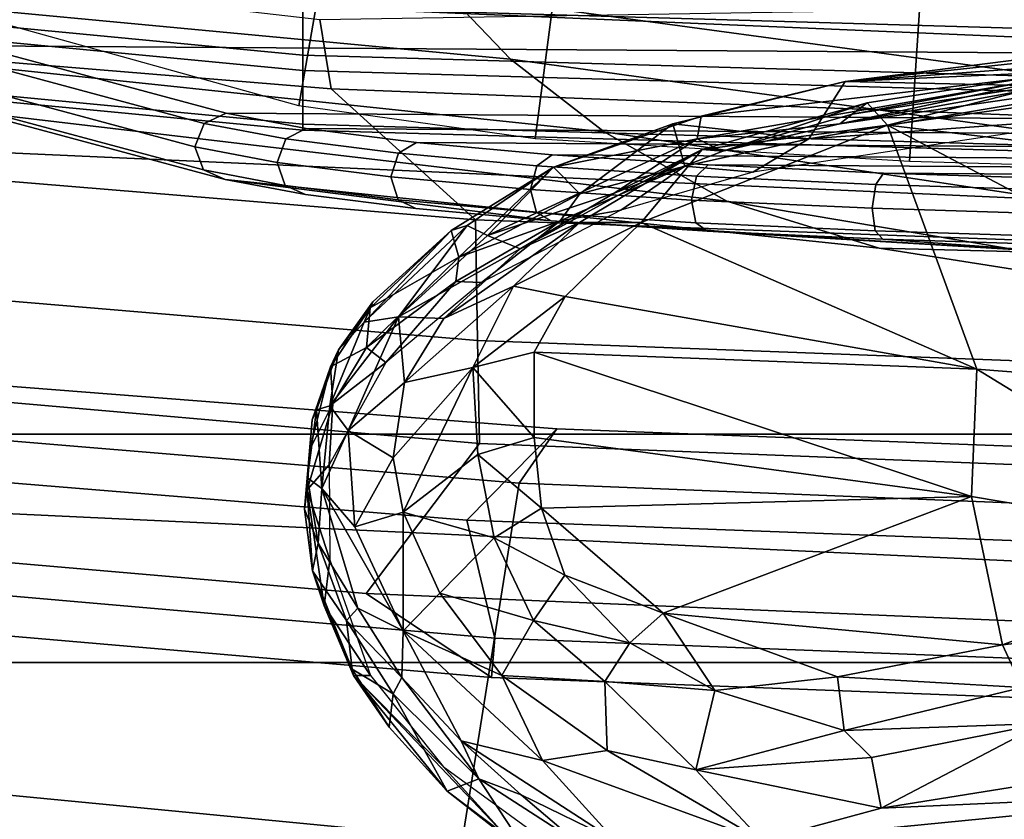
# Model space of a CAD drawing. Units: inches. Extents: x 0 to 190, y -9 to 87.
# Drawn here: x 49 to 50, y 16 to 17 of the extents above; entities that cross this region are included whole.
import ezdxf

# ---------------------------------------------------------------- set-up
doc = ezdxf.new("R2010")
doc.units = ezdxf.units.IN
doc.header["$MEASUREMENT"] = 0
doc.layers.add('SEAT-FABRICBACK', color=5, linetype='Continuous')
doc.layers.add('SEAT-FRAME', color=5, linetype='Continuous')

# ---------------------------------------------------------------- blocks, each defined once
blk = doc.blocks.new('1AERON2_B_TLIMANGL_ARMS_POSTUREFITSL_3T')
at = {"layer": 'SEAT-FABRICBACK'}
for points in [[(-8.63545, -9.12942, 31.4761), (-8.46482, -8.92312, 30.89221), (-8.46482, 8.92312, 30.89221), (-8.63545, 9.12942, 31.4761)], [(-8.26092, -8.70793, 30.30616), (-8.26092, 8.70793, 30.30616), (-8.46482, 8.92312, 30.89221), (-8.46482, -8.92312, 30.89221)], [(-8.26092, -8.70793, 30.30616), (-7.8078, -8.26444, 29.1463), (-7.8078, 8.26444, 29.1463), (-8.26092, 8.70793, 30.30616)]]:
    blk.add_3dface(points, dxfattribs=at)
at = {"layer": 'SEAT-FRAME'}
for points in [[(-7.98925, 1.4045, 13.94145), (-7.93588, 1.4045, 14.01992), (-7.81261, 2.69196, 14.10084), (-7.86598, 2.69196, 14.02237)], [(-7.98396, 1.4045, 13.8467), (-7.98925, 1.4045, 13.94145), (-7.86598, 2.69196, 14.02237), (-7.86069, 2.69196, 13.92761)], [(-7.92218, 1.4045, 13.77465), (-7.98396, 1.4045, 13.8467), (-7.86069, 2.69196, 13.92761), (-7.79891, 2.69196, 13.85557)], [(-7.87979, 1.4045, 14.05349), (-7.76948, 2.69196, 14.1317), (-7.81261, 2.69196, 14.10084), (-7.93588, 1.4045, 14.01992)], [(-7.82935, 1.4045, 13.75497), (-7.92218, 1.4045, 13.77465), (-7.79891, 2.69196, 13.85557), (-7.70608, 2.69196, 13.83588)], [(-7.85575, 2.5492, 14.41087), (-7.75578, 2.56443, 14.42697), (-7.89041, 1.38939, 14.33451), (-7.95224, 1.37915, 14.34684)], [(-7.96653, 2.49521, 14.40754), (-7.85575, 2.5492, 14.41087), (-7.95224, 1.37915, 14.34684), (-8.06946, 1.25015, 14.34158)], [(-8.37236, 2.46589, 15.13381), (-8.30047, 2.53749, 14.81039), (-8.40316, 1.34797, 14.74518), (-8.47813, 1.23584, 15.07332)], [(-8.30047, 2.53749, 14.81039), (-8.16074, 2.48788, 14.51056), (-8.2692, 1.24657, 14.43979), (-8.40316, 1.34797, 14.74518)], [(-8.16074, 2.48788, 14.51056), (-8.0724, 2.49155, 14.44304), (-8.17711, 1.24836, 14.37511), (-8.2692, 1.24657, 14.43979)], [(-8.17711, 1.24836, 14.37511), (-8.0724, 2.49155, 14.44304), (-7.96653, 2.49521, 14.40754), (-8.06946, 1.25015, 14.34158)], [(-8.33623, 2.46039, 15.29258), (-8.37236, 2.46589, 15.13381), (-8.47813, 1.23584, 15.07332), (-8.44312, 1.23315, 15.23399)], [(-8.25301, 2.29287, 15.40895), (-8.33623, 2.46039, 15.29258), (-8.44312, 1.23315, 15.23399), (-8.33773, 1.25791, 15.36129)], [(-8.81035, 1.22517, 16.09911), (-8.70582, 2.34121, 16.13732), (-8.51878, 2.33844, 16.04034), (-8.6222, 1.26183, 16.00004)], [(-8.6222, 1.26183, 16.00004), (-8.51878, 2.33844, 16.04034), (-8.21872, 2.24426, 15.74426), (-8.30452, 1.2112, 15.69842)], [(-8.17473, 2.22279, 15.56257), (-8.25301, 2.29287, 15.40895), (-8.33773, 1.25791, 15.36129), (-8.25609, 1.17745, 15.51878)], [(-8.21872, 2.24426, 15.74426), (-8.17473, 2.22279, 15.56257), (-8.25609, 1.17745, 15.51878), (-8.30452, 1.2112, 15.69842)], [(-7.85112, 2.01149, 20.74936), (-7.92584, 1.21904, 20.80322), (-7.86763, 1.27433, 21.49531), (-7.78977, 2.10012, 21.47674)], [(-7.91265, 1.87645, 20.02404), (-7.99066, 1.13527, 20.03637), (-7.92584, 1.21904, 20.80322), (-7.85112, 2.01149, 20.74936)], [(-7.97306, 1.69813, 19.31617), (-8.05253, 1.02577, 19.30887), (-7.99066, 1.13527, 20.03637), (-7.91265, 1.87645, 20.02404)], [(-7.91402, 1.69733, 19.31134), (-7.85365, 1.87572, 20.01918), (-7.87819, -1.82802, 20.05141), (-7.93627, -1.66119, 19.34057)], [(-8.41037, 0, 16.17815), (-8.32834, 1.73996, 16.20482), (-8.74744, 1.76225, 16.42226), (-8.83538, 0, 16.40059)], [(-8.41037, 0, 16.17815), (-8.08435, 0, 15.82449), (-8.00626, 1.74161, 15.85546), (-8.32834, 1.73996, 16.20482)], [(-7.93862, 0, 15.53788), (-7.86508, 1.7243, 15.57151), (-8.00626, 1.74161, 15.85546), (-8.08435, 0, 15.82449)], [(-7.94382, 1.72604, 19.3057), (-8.0041, 1.50128, 18.60282), (-8.02479, 1.49345, 18.60738), (-7.96454, 1.71804, 19.30975)], [(-7.92293, 1.71747, 19.30635), (-7.98317, 1.49288, 18.604), (-8.0041, 1.50128, 18.60282), (-7.94382, 1.72604, 19.3057)], [(-7.96454, 1.71804, 19.30975), (-8.02479, 1.49345, 18.60738), (-8.03322, 1.47394, 18.61502), (-7.97306, 1.69813, 19.31617)], [(-7.91402, 1.69733, 19.31134), (-7.97416, 1.47313, 18.61023), (-7.98317, 1.49288, 18.604), (-7.92293, 1.71747, 19.30635)], [(-7.93862, 0, 15.53788), (-7.86505, 0, 15.25697), (-7.7941, 1.72095, 15.29175), (-7.86508, 1.7243, 15.57151)], [(-8.03322, 1.47394, 18.61502), (-8.09477, 0.88946, 18.676), (-8.05253, 1.02577, 19.30887), (-7.97306, 1.69813, 19.31617)], [(-7.93627, -1.66119, 19.34057), (-7.99351, -1.44844, 18.63566), (-7.97416, 1.47313, 18.61023), (-7.91402, 1.69733, 19.31134)], [(-7.76662, 1.37322, 18.63005), (-7.9676, 1.40809, 18.63497), (-7.88791, 1.69486, 19.56484), (-7.68728, 1.65875, 19.55577)], [(-8.0041, 1.50128, 18.60282), (-8.01806, 1.42752, 18.44202), (-8.03863, 1.42032, 18.44794), (-8.02479, 1.49345, 18.60738)], [(-7.98317, 1.49288, 18.604), (-7.99701, 1.41977, 18.44461), (-8.01806, 1.42752, 18.44202), (-8.0041, 1.50128, 18.60282)], [(-8.02479, 1.49345, 18.60738), (-8.03863, 1.42032, 18.44794), (-8.04677, 1.40234, 18.45893), (-8.03322, 1.47394, 18.61502)], [(-7.97416, 1.47313, 18.61023), (-7.9877, 1.40156, 18.4542), (-7.99701, 1.41977, 18.44461), (-7.98317, 1.49288, 18.604)], [(-8.0703, 1.18259, 18.19643), (-8.09921, 0.71421, 18.31467), (-8.09477, 0.88946, 18.676), (-8.03322, 1.47394, 18.61502)], [(-8.0703, 1.18259, 18.19643), (-8.03322, 1.47394, 18.61502), (-8.04677, 1.40234, 18.45893), (-8.05931, 1.30368, 18.31731)], [(-7.9877, 1.40156, 18.4542), (-7.97416, 1.47313, 18.61023), (-7.99351, -1.44844, 18.63566), (-8.00613, -1.37943, 18.4784)], [(-8.01806, 1.42752, 18.44202), (-8.03098, 1.32588, 18.29615), (-8.05144, 1.31955, 18.3033), (-8.03863, 1.42032, 18.44794)], [(-7.99701, 1.41977, 18.44461), (-8.00981, 1.31902, 18.30001), (-8.03098, 1.32588, 18.29615), (-8.01806, 1.42752, 18.44202)], [(-8.03863, 1.42032, 18.44794), (-8.05144, 1.31955, 18.3033), (-8.05931, 1.30368, 18.31731), (-8.04677, 1.40234, 18.45893)], [(-7.9877, 1.40156, 18.4542), (-8.00024, 1.30293, 18.31265), (-8.00981, 1.31902, 18.30001), (-7.99701, 1.41977, 18.44461)], [(-7.7949, 1.1704, 18.30889), (-7.99704, 1.19697, 18.30066), (-7.9676, 1.40809, 18.63497), (-7.76662, 1.37322, 18.63005)], [(-7.85541, 0.44899, 14.19814), (-7.81821, 1.41134, 14.22143), (-7.87979, 1.4045, 14.05349), (-7.92032, 0, 14.02468)], [(-8.31041, 1.40073, 16.16122), (-8.37308, 1.38059, 16.20352), (-8.41422, 1.38566, 16.24424)], [(-8.38297, 1.39585, 16.23856), (-8.31041, 1.40073, 16.16122), (-8.41422, 1.38566, 16.24424)], [(-8.38297, 1.39585, 16.23856), (-8.32785, 1.40309, 16.19324), (-8.31041, 1.40073, 16.16122)], [(-8.35814, 1.39092, 16.27922), (-8.32785, 1.40309, 16.19324), (-8.38297, 1.39585, 16.23856)], [(-8.28832, 1.38095, 16.12971), (-8.37308, 1.38059, 16.20352), (-8.31041, 1.40073, 16.16122)], [(-8.35814, 1.39092, 16.27922), (-8.29979, 1.40045, 16.22796), (-8.32785, 1.40309, 16.19324)], [(-8.35814, 1.39092, 16.27922), (-8.30938, 1.38757, 16.25367), (-8.29979, 1.40045, 16.22796)], [(-8.24801, 1.39624, 16.17385), (-8.32785, 1.40309, 16.19324), (-8.29979, 1.40045, 16.22796)], [(-8.32785, 1.40309, 16.19324), (-8.27436, 1.39828, 16.14465), (-8.31041, 1.40073, 16.16122)], [(-8.32785, 1.40309, 16.19324), (-8.24801, 1.39624, 16.17385), (-8.27436, 1.39828, 16.14465)], [(-8.23324, 1.37786, 16.08083), (-8.28832, 1.38095, 16.12971), (-8.31041, 1.40073, 16.16122)], [(-8.31041, 1.40073, 16.16122), (-8.27436, 1.39828, 16.14465), (-8.23324, 1.37786, 16.08083)], [(-8.23897, 1.39229, 16.18044), (-8.29979, 1.40045, 16.22796), (-8.30938, 1.38757, 16.25367)], [(-8.23897, 1.39229, 16.18044), (-8.24801, 1.39624, 16.17385), (-8.29979, 1.40045, 16.22796)], [(-7.98925, 1.4045, 13.94145), (-7.98396, 1.4045, 13.8467), (-8.02449, 0, 13.81788), (-8.02978, -0.00021, 13.91263)], [(-7.93588, 1.4045, 14.01992), (-7.98925, 1.4045, 13.94145), (-8.02978, -0.00021, 13.91263), (-7.97642, 0, 13.99111)], [(-7.98396, 1.4045, 13.8467), (-7.92218, 1.4045, 13.77465), (-7.96272, 0, 13.74584), (-8.02449, 0, 13.81788)], [(-8.00613, -1.37943, 18.4784), (-8.01737, -1.28312, 18.33515), (-8.00024, 1.30293, 18.31265), (-7.9877, 1.40156, 18.4542)], [(-7.87979, 1.4045, 14.05349), (-7.93588, 1.4045, 14.01992), (-7.97642, 0, 13.99111), (-7.92032, 0, 14.02468)], [(-7.92218, 1.4045, 13.77465), (-7.82935, 1.4045, 13.75497), (-7.8699, 0, 13.72618), (-7.96272, 0, 13.74584)], [(-8.47624, 1.35927, 16.28704), (-8.38297, 1.39585, 16.23856), (-8.41422, 1.38566, 16.24424)], [(-8.47071, 1.36054, 16.30213), (-8.38297, 1.39585, 16.23856), (-8.47624, 1.35927, 16.28704)], [(-8.47071, 1.36054, 16.30213), (-8.42718, 1.36545, 16.32496), (-8.38297, 1.39585, 16.23856)], [(-8.42718, 1.36545, 16.32496), (-8.35814, 1.39092, 16.27922), (-8.38297, 1.39585, 16.23856)], [(-8.35814, 1.39092, 16.27922), (-8.42718, 1.36545, 16.32496), (-8.4163, 1.35559, 16.33271)], [(-8.35814, 1.39092, 16.27922), (-8.4163, 1.35559, 16.33271), (-8.30938, 1.38757, 16.25367)], [(-8.30938, 1.38757, 16.25367), (-8.23553, 1.3805, 16.18754), (-8.23897, 1.39229, 16.18044)], [(-8.27436, 1.39828, 16.14465), (-8.2006, 1.38, 16.12451), (-8.23324, 1.37786, 16.08083)], [(-8.24801, 1.39624, 16.17385), (-8.2006, 1.38, 16.12451), (-8.27436, 1.39828, 16.14465)], [(-8.23897, 1.39229, 16.18044), (-8.2006, 1.38, 16.12451), (-8.24801, 1.39624, 16.17385)], [(-8.18544, 1.37265, 16.12277), (-8.2006, 1.38, 16.12451), (-8.23897, 1.39229, 16.18044)], [(-8.23553, 1.3805, 16.18754), (-8.18544, 1.37265, 16.12277), (-8.23897, 1.39229, 16.18044)], [(-8.4763, 1.34411, 16.27943), (-8.41422, 1.38566, 16.24424), (-8.37308, 1.38059, 16.20352)], [(-8.41422, 1.38566, 16.24424), (-8.4763, 1.34411, 16.27943), (-8.47624, 1.35927, 16.28704)], [(-8.34355, 1.35823, 16.27959), (-8.30938, 1.38757, 16.25367), (-8.43649, 1.3148, 16.34557)], [(-8.4163, 1.35559, 16.33271), (-8.43649, 1.3148, 16.34557), (-8.30938, 1.38757, 16.25367)], [(-8.30938, 1.38757, 16.25367), (-8.34355, 1.35823, 16.27959), (-8.25739, 1.36421, 16.20647)], [(-8.25739, 1.36421, 16.20647), (-8.23553, 1.3805, 16.18754), (-8.30938, 1.38757, 16.25367)], [(-7.98731, 0.46375, 14.32351), (-7.95224, 1.37915, 14.34684), (-7.89041, 1.38939, 14.33451), (-7.8758, 0.48897, 14.32512)], [(-8.23324, 1.37786, 16.08083), (-8.19663, 1.33056, 16.02634), (-8.28832, 1.38095, 16.12971)], [(-8.23553, 1.3805, 16.18754), (-8.25739, 1.36421, 16.20647), (-8.15608, 1.31909, 16.0981)], [(-8.23553, 1.3805, 16.18754), (-8.15608, 1.31909, 16.0981), (-8.16074, 1.34993, 16.10649)], [(-8.16074, 1.34993, 16.10649), (-8.18544, 1.37265, 16.12277), (-8.23553, 1.3805, 16.18754)], [(-8.1835, 1.34778, 16.0305), (-8.23324, 1.37786, 16.08083), (-8.2006, 1.38, 16.12451)], [(-8.23324, 1.37786, 16.08083), (-8.1835, 1.34778, 16.0305), (-8.19663, 1.33056, 16.02634)], [(-8.18544, 1.37265, 16.12277), (-8.14797, 1.34441, 16.06346), (-8.2006, 1.38, 16.12451)], [(-8.2006, 1.38, 16.12451), (-8.14797, 1.34441, 16.06346), (-8.1835, 1.34778, 16.0305)], [(-8.1002, 0.41697, 14.32253), (-8.06946, 1.25015, 14.34158), (-7.95224, 1.37915, 14.34684), (-7.98731, 0.46375, 14.32351)], [(-8.47071, 1.36054, 16.30213), (-8.49263, 1.32382, 16.36495), (-8.42718, 1.36545, 16.32496)], [(-8.49263, 1.32382, 16.36495), (-8.47823, 1.31619, 16.37261), (-8.42718, 1.36545, 16.32496)], [(-8.47823, 1.31619, 16.37261), (-8.4163, 1.35559, 16.33271), (-8.42718, 1.36545, 16.32496)], [(-8.34355, 1.35823, 16.27959), (-8.28201, 1.32377, 16.24051), (-8.25739, 1.36421, 16.20647)], [(-8.25739, 1.36421, 16.20647), (-8.28201, 1.32377, 16.24051), (-8.2145, 1.31374, 16.17757)], [(-8.25739, 1.36421, 16.20647), (-8.2145, 1.31374, 16.17757), (-8.15608, 1.31909, 16.0981)], [(-8.14245, 1.34193, 16.07304), (-8.14797, 1.34441, 16.06346), (-8.18544, 1.37265, 16.12277)], [(-8.14245, 1.34193, 16.07304), (-8.18544, 1.37265, 16.12277), (-8.16074, 1.34993, 16.10649)], [(-8.62356, 1.2195, 16.3634), (-8.57953, 1.27567, 16.35903), (-8.47624, 1.35927, 16.28704)], [(-8.5577, 1.27927, 16.3281), (-8.62356, 1.2195, 16.3634), (-8.47624, 1.35927, 16.28704)], [(-8.57953, 1.27567, 16.35903), (-8.52262, 1.32755, 16.33159), (-8.47624, 1.35927, 16.28704)], [(-8.4763, 1.34411, 16.27943), (-8.5577, 1.27927, 16.3281), (-8.47624, 1.35927, 16.28704)], [(-8.52262, 1.32755, 16.33159), (-8.49263, 1.32382, 16.36495), (-8.47071, 1.36054, 16.30213)], [(-8.47624, 1.35927, 16.28704), (-8.52262, 1.32755, 16.33159), (-8.47071, 1.36054, 16.30213)], [(-8.4163, 1.35559, 16.33271), (-8.47823, 1.31619, 16.37261), (-8.43649, 1.3148, 16.34557)], [(-8.3306, 1.31505, 16.28295), (-8.34355, 1.35823, 16.27959), (-8.43649, 1.3148, 16.34557)], [(-8.3306, 1.31505, 16.28295), (-8.28201, 1.32377, 16.24051), (-8.34355, 1.35823, 16.27959)], [(-8.50931, 0.41224, 15.05583), (-8.47813, 1.23584, 15.07332), (-8.40316, 1.34797, 14.74518), (-8.43687, 0.55158, 14.72424)], [(-8.43687, 0.55158, 14.72424), (-8.40316, 1.34797, 14.74518), (-8.2692, 1.24657, 14.43979), (-8.30195, 0.41579, 14.41897)], [(-8.19663, 1.33056, 16.02634), (-8.1835, 1.34778, 16.0305), (-8.1245, 1.26781, 15.94102)], [(-8.10265, 1.26525, 15.93915), (-8.1835, 1.34778, 16.0305), (-8.14797, 1.34441, 16.06346)], [(-8.10265, 1.26525, 15.93915), (-8.1245, 1.26781, 15.94102), (-8.1835, 1.34778, 16.0305)], [(-8.07443, 1.25779, 15.99651), (-8.16074, 1.34993, 16.10649), (-8.15608, 1.31909, 16.0981)], [(-8.14245, 1.34193, 16.07304), (-8.16074, 1.34993, 16.10649), (-8.07897, 1.27198, 15.98784)], [(-8.07443, 1.25779, 15.99651), (-8.07897, 1.27198, 15.98784), (-8.16074, 1.34993, 16.10649)], [(-8.10265, 1.26525, 15.93915), (-8.14797, 1.34441, 16.06346), (-8.07897, 1.27198, 15.98784)], [(-8.07897, 1.27198, 15.98784), (-8.14797, 1.34441, 16.06346), (-8.14245, 1.34193, 16.07304)], [(-8.19663, 1.33056, 16.02634), (-8.1245, 1.26781, 15.94102), (-8.12528, 1.24506, 15.93313)], [(-8.49263, 1.32382, 16.36495), (-8.52262, 1.32755, 16.33159), (-8.57953, 1.27567, 16.35903)], [(-8.49263, 1.32382, 16.36495), (-8.57953, 1.27567, 16.35903), (-8.56858, 1.24736, 16.40478)], [(-8.47823, 1.31619, 16.37261), (-8.49263, 1.32382, 16.36495), (-8.56858, 1.24736, 16.40478)], [(-8.3306, 1.31505, 16.28295), (-8.20124, 1.25254, 16.25902), (-8.28201, 1.32377, 16.24051)], [(-8.20124, 1.25254, 16.25902), (-8.2145, 1.31374, 16.17757), (-8.28201, 1.32377, 16.24051)], [(-8.03098, 1.32588, 18.29615), (-8.04227, 1.20113, 18.17165), (-8.06264, 1.19585, 18.17984), (-8.05144, 1.31955, 18.3033)], [(-8.00981, 1.31902, 18.30001), (-8.02101, 1.19535, 18.17661), (-8.04227, 1.20113, 18.17165), (-8.03098, 1.32588, 18.29615)], [(-8.47823, 1.31619, 16.37261), (-8.56858, 1.24736, 16.40478), (-8.53463, 1.26297, 16.40401)], [(-8.47647, 1.22661, 16.3803), (-8.43649, 1.3148, 16.34557), (-8.55237, 1.19032, 16.41105)], [(-8.43649, 1.3148, 16.34557), (-8.53463, 1.26297, 16.40401), (-8.55237, 1.19032, 16.41105)], [(-8.47823, 1.31619, 16.37261), (-8.53463, 1.26297, 16.40401), (-8.43649, 1.3148, 16.34557)], [(-8.4028, 1.28217, 16.33586), (-8.43649, 1.3148, 16.34557), (-8.47647, 1.22661, 16.3803)], [(-8.43649, 1.3148, 16.34557), (-8.4028, 1.28217, 16.33586), (-8.3306, 1.31505, 16.28295)], [(-8.4028, 1.28217, 16.33586), (-8.35334, 1.2337, 16.37165), (-8.3306, 1.31505, 16.28295)], [(-8.35334, 1.2337, 16.37165), (-8.27902, 1.24822, 16.32576), (-8.3306, 1.31505, 16.28295)], [(-8.27902, 1.24822, 16.32576), (-8.20124, 1.25254, 16.25902), (-8.3306, 1.31505, 16.28295)], [(-8.15746, 1.27859, 16.11326), (-8.15608, 1.31909, 16.0981), (-8.2145, 1.31374, 16.17757)], [(-8.2145, 1.31374, 16.17757), (-8.20124, 1.25254, 16.25902), (-8.1285, 1.21623, 16.18151)], [(-8.15746, 1.27859, 16.11326), (-8.2145, 1.31374, 16.17757), (-8.1285, 1.21623, 16.18151)], [(-8.15608, 1.31909, 16.0981), (-8.15746, 1.27859, 16.11326), (-8.09515, 1.21038, 16.03541)], [(-8.09515, 1.21038, 16.03541), (-8.08338, 1.23955, 16.00611), (-8.15608, 1.31909, 16.0981)], [(-8.15608, 1.31909, 16.0981), (-8.08338, 1.23955, 16.00611), (-8.07443, 1.25779, 15.99651)], [(-8.05144, 1.31955, 18.3033), (-8.06264, 1.19585, 18.17984), (-8.0703, 1.18259, 18.19643), (-8.05931, 1.30368, 18.31731)], [(-8.00024, 1.30293, 18.31265), (-8.01121, 1.18186, 18.19184), (-8.02101, 1.19535, 18.17661), (-8.00981, 1.31902, 18.30001)], [(-8.01121, 1.18186, 18.19184), (-8.00024, 1.30293, 18.31265), (-8.01737, -1.28312, 18.33515), (-8.02675, -1.16404, 18.21226)], [(-8.62356, 1.2195, 16.3634), (-8.5577, 1.27927, 16.3281), (-8.64519, 1.15877, 16.36226)], [(-8.42718, 1.19839, 16.40118), (-8.4028, 1.28217, 16.33586), (-8.47647, 1.22661, 16.3803)], [(-8.4028, 1.28217, 16.33586), (-8.42718, 1.19839, 16.40118), (-8.35334, 1.2337, 16.37165)], [(-8.15746, 1.27859, 16.11326), (-8.07157, 1.15735, 16.11237), (-8.09515, 1.21038, 16.03541)], [(-8.07157, 1.15735, 16.11237), (-8.15746, 1.27859, 16.11326), (-8.1285, 1.21623, 16.18151)], [(-8.56858, 1.24736, 16.40478), (-8.57953, 1.27567, 16.35903), (-8.63279, 1.20534, 16.38463)], [(-8.57953, 1.27567, 16.35903), (-8.62356, 1.2195, 16.3634), (-8.63279, 1.20534, 16.38463)], [(-8.12528, 1.24506, 15.93313), (-8.1245, 1.26781, 15.94102), (-8.07014, 1.17449, 15.86355)], [(-8.10265, 1.26525, 15.93915), (-8.07014, 1.17449, 15.86355), (-8.1245, 1.26781, 15.94102)], [(-8.02235, 1.18043, 15.91861), (-8.10265, 1.26525, 15.93915), (-8.07897, 1.27198, 15.98784)], [(-8.07897, 1.27198, 15.98784), (-8.07443, 1.25779, 15.99651), (-8.02235, 1.18043, 15.91861)], [(-7.92584, 1.21904, 20.80322), (-8.03445, 0.43018, 20.85982), (-7.9795, 0.452, 21.51668), (-7.86763, 1.27433, 21.49531)], [(-7.86763, 1.27433, 21.49531), (-7.9795, 0.452, 21.51668), (-7.92653, 0.43573, 21.85412), (-7.82188, 1.22253, 21.91251)], [(-8.6222, 1.26183, 16.00004), (-8.30452, 1.2112, 15.69842), (-8.33614, 0.42393, 15.6828), (-8.65719, 0.54117, 15.98657)], [(-8.53463, 1.26297, 16.40401), (-8.58281, 1.20949, 16.42238), (-8.62412, 1.12531, 16.43746)], [(-8.62412, 1.12531, 16.43746), (-8.55237, 1.19032, 16.41105), (-8.53463, 1.26297, 16.40401)], [(-8.58281, 1.20949, 16.42238), (-8.53463, 1.26297, 16.40401), (-8.56858, 1.24736, 16.40478)], [(-8.04621, 1.1569, 15.85297), (-8.10265, 1.26525, 15.93915), (-8.02235, 1.18043, 15.91861)], [(-8.04621, 1.1569, 15.85297), (-8.07014, 1.17449, 15.86355), (-8.10265, 1.26525, 15.93915)], [(-8.37229, 0.32523, 15.34284), (-8.33773, 1.25791, 15.36129), (-8.44312, 1.23315, 15.23399), (-8.475, 0.41135, 15.21719)], [(-8.28886, 0.31803, 15.5024), (-8.25609, 1.17745, 15.51878), (-8.33773, 1.25791, 15.36129), (-8.37229, 0.32523, 15.34284)], [(-8.20124, 1.25254, 16.25902), (-8.27902, 1.24822, 16.32576), (-8.2638, 1.19773, 16.3278)], [(-8.18753, 1.19773, 16.26065), (-8.20124, 1.25254, 16.25902), (-8.2638, 1.19773, 16.3278)], [(-8.20841, 0.41638, 14.35548), (-8.17711, 1.24836, 14.37511), (-8.06946, 1.25015, 14.34158), (-8.1002, 0.41697, 14.32253)], [(-8.1285, 1.21623, 16.18151), (-8.20124, 1.25254, 16.25902), (-8.1379, 1.17011, 16.20849)], [(-8.1379, 1.17011, 16.20849), (-8.20124, 1.25254, 16.25902), (-8.18753, 1.19773, 16.26065)], [(-8.07443, 1.25779, 15.99651), (-8.08338, 1.23955, 16.00611), (-8.02235, 1.18043, 15.91861)], [(-8.56858, 1.24736, 16.40478), (-8.63279, 1.20534, 16.38463), (-8.62491, 1.15988, 16.42634)], [(-8.58281, 1.20949, 16.42238), (-8.56858, 1.24736, 16.40478), (-8.62491, 1.15988, 16.42634)], [(-8.32701, 1.19123, 16.37588), (-8.27902, 1.24822, 16.32576), (-8.35334, 1.2337, 16.37165)], [(-8.27902, 1.24822, 16.32576), (-8.32701, 1.19123, 16.37588), (-8.2638, 1.19773, 16.3278)], [(-8.20841, 0.41638, 14.35548), (-8.30195, 0.41579, 14.41897), (-8.2692, 1.24657, 14.43979), (-8.17711, 1.24836, 14.37511)], [(-8.06079, 1.12053, 15.83894), (-8.12528, 1.24506, 15.93313), (-8.07014, 1.17449, 15.86355)], [(-8.475, 0.41135, 15.21719), (-8.44312, 1.23315, 15.23399), (-8.47813, 1.23584, 15.07332), (-8.50931, 0.41224, 15.05583)], [(-8.42718, 1.19839, 16.40118), (-8.38679, 1.17042, 16.41101), (-8.35334, 1.2337, 16.37165)], [(-8.35334, 1.2337, 16.37165), (-8.38679, 1.17042, 16.41101), (-8.32701, 1.19123, 16.37588)], [(-8.08338, 1.23955, 16.00611), (-8.09515, 1.21038, 16.03541), (-8.04537, 1.12642, 15.96716)], [(-8.08338, 1.23955, 16.00611), (-7.99696, 1.05224, 15.87936), (-8.02235, 1.18043, 15.91861)], [(-7.99696, 1.05224, 15.87936), (-8.08338, 1.23955, 16.00611), (-8.04537, 1.12642, 15.96716)], [(-8.47647, 1.22661, 16.3803), (-8.55237, 1.19032, 16.41105), (-8.54326, 1.13257, 16.41296)], [(-8.47647, 1.22661, 16.3803), (-8.54326, 1.13257, 16.41296), (-8.48181, 1.13472, 16.42682)], [(-8.48181, 1.13472, 16.42682), (-8.42718, 1.19839, 16.40118), (-8.47647, 1.22661, 16.3803)], [(-8.1379, 1.17011, 16.20849), (-8.0717, 1.10214, 16.13056), (-8.1285, 1.21623, 16.18151)], [(-8.0717, 1.10214, 16.13056), (-8.07157, 1.15735, 16.11237), (-8.1285, 1.21623, 16.18151)], [(-7.99066, 1.13527, 20.03637), (-8.10218, 0.39788, 20.05143), (-8.03445, 0.43018, 20.85982), (-7.92584, 1.21904, 20.80322)], [(-7.82188, 1.22253, 21.91251), (-7.92653, 0.43573, 21.85412), (-7.8555, 0.37099, 22.11264), (-7.77457, 1.02689, 22.23435)], [(-8.62491, 1.15988, 16.42634), (-8.62412, 1.12531, 16.43746), (-8.58281, 1.20949, 16.42238)], [(-8.33614, 0.42393, 15.6828), (-8.30452, 1.2112, 15.69842), (-8.25609, 1.17745, 15.51878), (-8.28886, 0.31803, 15.5024)], [(-8.00644, 1.04761, 16.02715), (-8.09515, 1.21038, 16.03541), (-8.07157, 1.15735, 16.11237)], [(-8.04537, 1.12642, 15.96716), (-8.09515, 1.21038, 16.03541), (-8.00644, 1.04761, 16.02715)], [(-8.44731, 1.11229, 16.43872), (-8.42718, 1.19839, 16.40118), (-8.48181, 1.13472, 16.42682)], [(-8.42718, 1.19839, 16.40118), (-8.44731, 1.11229, 16.43872), (-8.38679, 1.17042, 16.41101)], [(-8.31659, 0.80688, 16.34607), (-8.2638, 1.19773, 16.3278), (-8.32701, 1.19123, 16.37588)], [(-8.31659, 0.80688, 16.34607), (-8.18753, 1.19773, 16.26065), (-8.2638, 1.19773, 16.3278)], [(-8.20278, 0.80235, 16.24396), (-8.18753, 1.19773, 16.26065), (-8.31659, 0.80688, 16.34607)], [(-8.1379, 1.17011, 16.20849), (-8.18753, 1.19773, 16.26065), (-8.20278, 0.80235, 16.24396)], [(-8.04227, 1.20113, 18.17165), (-8.05167, 1.0573, 18.07153), (-8.07197, 1.05326, 18.08055), (-8.06264, 1.19585, 18.17984)], [(-8.02101, 1.19535, 18.17661), (-8.03033, 1.05277, 18.07738), (-8.05167, 1.0573, 18.07153), (-8.04227, 1.20113, 18.17165)], [(-7.81422, 0.84884, 18.10564), (-8.01715, 0.86225, 18.0891), (-7.99704, 1.19697, 18.30066), (-7.7949, 1.1704, 18.30889)], [(-8.62412, 1.12531, 16.43746), (-8.62372, 0.99444, 16.43243), (-8.55237, 1.19032, 16.41105)], [(-8.62372, 0.99444, 16.43243), (-8.54326, 1.13257, 16.41296), (-8.55237, 1.19032, 16.41105)], [(-8.32701, 1.19123, 16.37588), (-8.42069, 1.08257, 16.43751), (-8.31659, 0.80688, 16.34607)], [(-8.32701, 1.19123, 16.37588), (-8.38679, 1.17042, 16.41101), (-8.42069, 1.08257, 16.43751)], [(-8.06264, 1.19585, 18.17984), (-8.07197, 1.05326, 18.08055), (-8.07947, 1.04299, 18.09921), (-8.0703, 1.18259, 18.19643)], [(-8.01121, 1.18186, 18.19184), (-8.02034, 1.04229, 18.09471), (-8.03033, 1.05277, 18.07738), (-8.02101, 1.19535, 18.17661)], [(-8.07947, 1.04299, 18.09921), (-8.09921, 0.71421, 18.31467), (-8.0703, 1.18259, 18.19643)], [(-8.04621, 1.1569, 15.85297), (-8.02235, 1.18043, 15.91861), (-7.98367, 1.07405, 15.84438)], [(-8.02675, -1.16404, 18.21226), (-8.03404, -1.02607, 18.11271), (-8.02034, 1.04229, 18.09471), (-8.01121, 1.18186, 18.19184)], [(-7.97677, 1.0486, 15.85104), (-8.02235, 1.18043, 15.91861), (-7.99696, 1.05224, 15.87936)], [(-8.42069, 1.08257, 16.43751), (-8.38679, 1.17042, 16.41101), (-8.44731, 1.11229, 16.43872)], [(-8.0214, 1.06325, 15.79571), (-8.06079, 1.12053, 15.83894), (-8.07014, 1.17449, 15.86355)], [(-8.07014, 1.17449, 15.86355), (-8.04621, 1.1569, 15.85297), (-8.0214, 1.06325, 15.79571)], [(-8.0717, 1.10214, 16.13056), (-8.1379, 1.17011, 16.20849), (-8.20278, 0.80235, 16.24396)], [(-8.07157, 1.15735, 16.11237), (-8.0717, 1.10214, 16.13056), (-8.00644, 1.04761, 16.02715)], [(-8.0214, 1.06325, 15.79571), (-8.04621, 1.1569, 15.85297), (-7.98367, 1.07405, 15.84438)], [(-8.05253, 1.02577, 19.30887), (-8.16486, 0.35747, 19.30433), (-8.10218, 0.39788, 20.05143), (-7.99066, 1.13527, 20.03637)], [(-8.62372, 0.99444, 16.43243), (-8.56066, 1.05351, 16.42383), (-8.54326, 1.13257, 16.41296)], [(-8.54326, 1.13257, 16.41296), (-8.56066, 1.05351, 16.42383), (-8.48181, 1.13472, 16.42682)], [(-8.48181, 1.13472, 16.42682), (-8.56066, 1.05351, 16.42383), (-8.48976, 1.03627, 16.45336)], [(-8.48976, 1.03627, 16.45336), (-8.44731, 1.11229, 16.43872), (-8.48181, 1.13472, 16.42682)], [(-7.99696, 1.05224, 15.87936), (-8.04537, 1.12642, 15.96716), (-8.00808, 1.02925, 15.91114)], [(-8.04537, 1.12642, 15.96716), (-8.00644, 1.04761, 16.02715), (-8.00808, 1.02925, 15.91114)], [(-8.02662, 1.00249, 15.7821), (-8.06079, 1.12053, 15.83894), (-8.0214, 1.06325, 15.79571)], [(-8.44731, 1.11229, 16.43872), (-8.48976, 1.03627, 16.45336), (-8.42069, 1.08257, 16.43751)], [(-7.98482, 0.88219, 16.01146), (-8.0717, 1.10214, 16.13056), (-8.20278, 0.80235, 16.24396)], [(-8.00644, 1.04761, 16.02715), (-8.0717, 1.10214, 16.13056), (-7.98482, 0.88219, 16.01146)], [(-8.47767, 0.92678, 16.45901), (-8.42069, 1.08257, 16.43751), (-8.48976, 1.03627, 16.45336)], [(-8.44904, 0.77935, 16.44177), (-8.42069, 1.08257, 16.43751), (-8.47767, 0.92678, 16.45901)], [(-8.42069, 1.08257, 16.43751), (-8.44904, 0.77935, 16.44177), (-8.31659, 0.80688, 16.34607)], [(-8.0214, 1.06325, 15.79571), (-7.98367, 1.07405, 15.84438), (-7.99704, 0.95224, 15.75122)], [(-7.99704, 0.95224, 15.75122), (-7.98367, 1.07405, 15.84438), (-7.94586, 0.92003, 15.79441)], [(-8.05167, 1.0573, 18.07153), (-8.05903, 0.89574, 17.99718), (-8.07929, 0.89308, 18.00677), (-8.07197, 1.05326, 18.08055)], [(-8.03033, 1.05277, 18.07738), (-8.03765, 0.89261, 18.00371), (-8.05903, 0.89574, 17.99718), (-8.05167, 1.0573, 18.07153)], [(-7.99704, 0.95224, 15.75122), (-8.02662, 1.00249, 15.7821), (-8.0214, 1.06325, 15.79571)], [(-8.59495, 0.88774, 16.42636), (-8.56066, 1.05351, 16.42383), (-8.62372, 0.99444, 16.43243)], [(-8.56066, 1.05351, 16.42383), (-8.59495, 0.88774, 16.42636), (-8.54963, 0.89647, 16.4418)], [(-8.52558, 0.92066, 16.45367), (-8.48976, 1.03627, 16.45336), (-8.56066, 1.05351, 16.42383)], [(-8.54963, 0.89647, 16.4418), (-8.52558, 0.92066, 16.45367), (-8.56066, 1.05351, 16.42383)], [(-8.07197, 1.05326, 18.08055), (-8.07929, 0.89308, 18.00677), (-8.08671, 0.88617, 18.02695), (-8.07947, 1.04299, 18.09921)], [(-8.02034, 1.04229, 18.09471), (-8.02751, 0.88551, 18.02259), (-8.03765, 0.89261, 18.00371), (-8.03033, 1.05277, 18.07738)], [(-8.00808, 1.02925, 15.91114), (-7.98359, 0.9248, 15.87104), (-7.99696, 1.05224, 15.87936)], [(-7.96471, 0.90012, 15.96331), (-8.00808, 1.02925, 15.91114), (-8.00644, 1.04761, 16.02715)], [(-7.96471, 0.90012, 15.96331), (-8.00644, 1.04761, 16.02715), (-7.98482, 0.88219, 16.01146)], [(-7.99696, 1.05224, 15.87936), (-7.93585, 0.70108, 15.77021), (-7.97677, 1.0486, 15.85104)], [(-7.93585, 0.70108, 15.77021), (-7.99696, 1.05224, 15.87936), (-7.98359, 0.9248, 15.87104)], [(-7.94586, 0.92003, 15.79441), (-7.97677, 1.0486, 15.85104), (-7.93585, 0.70108, 15.77021)], [(-8.08671, 0.88617, 18.02695), (-8.09921, 0.71421, 18.31467), (-8.07947, 1.04299, 18.09921)], [(-8.03404, -1.02607, 18.11271), (-8.03914, -0.87049, 18.03787), (-8.02751, 0.88551, 18.02259), (-8.02034, 1.04229, 18.09471)], [(-8.52558, 0.92066, 16.45367), (-8.47767, 0.92678, 16.45901), (-8.48976, 1.03627, 16.45336)], [(-8.09477, 0.88946, 18.676), (-8.18593, 0.30856, 18.73901), (-8.16486, 0.35747, 19.30433), (-8.05253, 1.02577, 19.30887)], [(-8.00808, 1.02925, 15.91114), (-7.96471, 0.90012, 15.96331), (-7.97502, 0.91376, 15.91071)], [(-7.97502, 0.91376, 15.91071), (-7.98359, 0.9248, 15.87104), (-8.00808, 1.02925, 15.91114)], [(-8.57941, 0.54288, 16.39984), (-8.62372, 0.99444, 16.43243), (-8.62785, 0.63485, 16.42356)], [(-8.59495, 0.88774, 16.42636), (-8.62372, 0.99444, 16.43243), (-8.57941, 0.54288, 16.39984)], [(-7.99704, 0.95224, 15.75122), (-7.97637, 0.66895, 15.68776), (-8.02662, 1.00249, 15.7821)], [(-7.99704, 0.95224, 15.75122), (-7.95105, 0.6795, 15.68034), (-7.97637, 0.66895, 15.68776)], [(-7.95105, 0.6795, 15.68034), (-7.99704, 0.95224, 15.75122), (-7.94586, 0.92003, 15.79441)], [(-8.47767, 0.92678, 16.45901), (-8.52558, 0.92066, 16.45367), (-8.48702, 0.7616, 16.44693)], [(-8.44904, 0.77935, 16.44177), (-8.47767, 0.92678, 16.45901), (-8.48702, 0.7616, 16.44693)], [(-7.98359, 0.9248, 15.87104), (-7.9459, 0.66538, 15.80307), (-7.93585, 0.70108, 15.77021)], [(-7.93984, 0.6827, 15.849), (-7.9459, 0.66538, 15.80307), (-7.98359, 0.9248, 15.87104)], [(-7.98359, 0.9248, 15.87104), (-7.97502, 0.91376, 15.91071), (-7.93984, 0.6827, 15.849)], [(-8.51935, 0.74314, 16.43649), (-8.52558, 0.92066, 16.45367), (-8.54963, 0.89647, 16.4418)], [(-8.48702, 0.7616, 16.44693), (-8.52558, 0.92066, 16.45367), (-8.51935, 0.74314, 16.43649)], [(-7.91155, 0.64906, 15.71713), (-7.95105, 0.6795, 15.68034), (-7.94586, 0.92003, 15.79441)], [(-7.93585, 0.70108, 15.77021), (-7.90762, 0.40583, 15.71644), (-7.94586, 0.92003, 15.79441)], [(-7.90762, 0.40583, 15.71644), (-7.8907, 0.40437, 15.67835), (-7.94586, 0.92003, 15.79441)], [(-7.8907, 0.40437, 15.67835), (-7.91155, 0.64906, 15.71713), (-7.94586, 0.92003, 15.79441)], [(-7.92553, 0.64813, 15.89674), (-7.93984, 0.6827, 15.849), (-7.97494, 0.91365, 15.91112)], [(-7.92553, 0.64813, 15.89674), (-7.97494, 0.91365, 15.91112), (-7.96471, 0.90012, 15.96331)], [(-7.92553, 0.64813, 15.89674), (-7.96471, 0.90012, 15.96331), (-7.98482, 0.88219, 16.01146)], [(-8.51935, 0.74314, 16.43649), (-8.54963, 0.89647, 16.4418), (-8.59495, 0.88774, 16.42636)], [(-8.09921, 0.71421, 18.31467), (-8.14991, 0.24747, 18.43287), (-8.18593, 0.30856, 18.73901), (-8.09477, 0.88946, 18.676)], [(-8.07929, 0.89308, 18.00677), (-8.08846, 0.60326, 17.92225), (-8.09585, 0.59869, 17.94308), (-8.08671, 0.88617, 18.02695)], [(-8.05903, 0.89574, 17.99718), (-8.06822, 0.60498, 17.91241), (-8.08846, 0.60326, 17.92225), (-8.07929, 0.89308, 18.00677)], [(-8.03765, 0.89261, 18.00371), (-8.04681, 0.60285, 17.91925), (-8.06822, 0.60498, 17.91241), (-8.05903, 0.89574, 17.99718)], [(-8.02751, 0.88551, 18.02259), (-8.03661, 0.5981, 17.93882), (-8.04681, 0.60285, 17.91925), (-8.03765, 0.89261, 18.00371)], [(-8.51935, 0.74314, 16.43649), (-8.59495, 0.88774, 16.42636), (-8.5595, 0.66629, 16.40355)], [(-8.57941, 0.54288, 16.39984), (-8.5595, 0.66629, 16.40355), (-8.59495, 0.88774, 16.42636)], [(-8.23318, 0.41136, 16.25431), (-8.04424, 0.38066, 16.05921), (-7.98482, 0.88219, 16.01146)], [(-8.23318, 0.41136, 16.25431), (-7.98482, 0.88219, 16.01146), (-8.20278, 0.80235, 16.24396)], [(-8.09585, 0.59869, 17.94308), (-8.09585, 0.59869, 17.94308), (-8.09921, 0.71421, 18.31467), (-8.08671, 0.88617, 18.02695)], [(-8.03914, -0.87049, 18.03787), (-8.04444, -0.58448, 17.94911), (-8.03661, 0.5981, 17.93882), (-8.02751, 0.88551, 18.02259)], [(-8.04424, 0.38066, 16.05921), (-7.91729, 0.39164, 15.90052), (-7.98482, 0.88219, 16.01146)], [(-7.92553, 0.64813, 15.89674), (-7.98482, 0.88219, 16.01146), (-7.91729, 0.39164, 15.90052)], [(-7.82629, 0.43353, 17.99759), (-8.0294, 0.44092, 17.97947), (-8.01715, 0.86225, 18.0891), (-7.81422, 0.84884, 18.10564)], [(-8.36083, 0.54366, 16.36923), (-8.31659, 0.80688, 16.34607), (-8.44904, 0.77935, 16.44177)], [(-8.31659, 0.80688, 16.34607), (-8.36083, 0.54366, 16.36923), (-8.20278, 0.80235, 16.24396)], [(-8.20278, 0.80235, 16.24396), (-8.36083, 0.54366, 16.36923), (-8.23318, 0.41136, 16.25431)], [(-8.43014, 0.6195, 16.41313), (-8.44904, 0.77935, 16.44177), (-8.48702, 0.7616, 16.44693)], [(-8.43014, 0.6195, 16.41313), (-8.36083, 0.54366, 16.36923), (-8.44904, 0.77935, 16.44177)]]:
    blk.add_3dface(points, dxfattribs=at)
at = {"layer": 'SEAT-FRAME', "invisible_edges": 12}
for points in [[(-7.98367, 1.07405, 15.84438), (-8.02235, 1.18043, 15.91861), (-7.97677, 1.0486, 15.85104)], [(-7.97677, 1.0486, 15.85104), (-7.94586, 0.92003, 15.79441), (-7.98367, 1.07405, 15.84438)]]:
    blk.add_3dface(points, dxfattribs=at)

msp = doc.modelspace()

# ---------------------------------------------------------------- block references
at = {"rotation": 90}
msp.add_blockref('1AERON2_B_TLIMANGL_ARMS_POSTUREFITSL_3T', (51.08149, 24.92298), dxfattribs=at)

doc.saveas('drawing.dxf')
